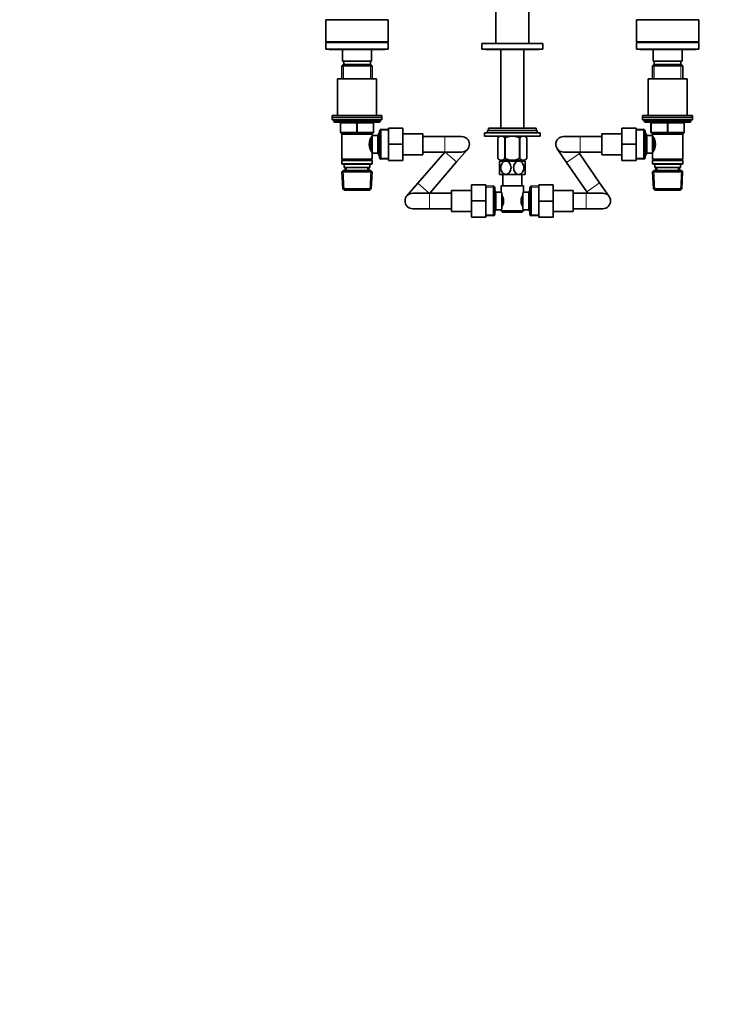
# Model space of a CAD drawing. Units: millimetres. Extents: x 0 to 2401, y 0 to 2745.
# Drawn here: x 636 to 1272, y 1154 to 2041 of the extents above; entities that cross this region are included whole.
import ezdxf
from ezdxf import colors
from ezdxf.entities.mleader import LeaderData, LeaderLine
from ezdxf.math import Vec2, Vec3

# ---------------------------------------------------------------- set-up
doc = ezdxf.new("R2010")
doc.units = ezdxf.units.MM
doc.layers.add('DV1_Défaut', color=7, linetype='Continuous')
doc.layers.add('Défaut', color=7, linetype='Continuous')

# ---------------------------------------------------------------- blocks, each defined once
blk = doc.blocks.new('_DOT')
at = {"color": 0}
blk.add_line((0, 0), (-1, 0), dxfattribs=at)
at = {"color": 0, "const_width": 0.333}
blk.add_lwpolyline([(-0.1665, 0, 1), (0.1665, 0, 1)], format="xyb", close=True, dxfattribs=at)
blk = doc.blocks.new('SE')
at = {"layer": 'DV1_Défaut', "color": 7, "linetype": 'Continuous', "lineweight": 35}
for p, q in [((1065.22, 2176.65), (1065.22, 2019.65)), ((1095.22, 2019.65), (1095.22, 2176.65)), ((968.22, 2041.05), (912.22, 2041.05)), ((912.22, 2041.05), (912.22, 2021.05)), ((968.22, 2021.05), (968.22, 2041.05)), ((1192.22, 2041.05), (1248.22, 2041.05)), ((1192.22, 2041.05), (1192.22, 2021.05)), ((1248.22, 2021.05), (1248.22, 2041.05)), ((968.22, 2021.05), (912.22, 2021.05)), ((968.22, 2020.55), (912.22, 2020.55)), ((912.22, 2020.55), (912.22, 2014.55)), ((926.22, 2021.05), (926.22, 2020.55)), ((954.22, 2020.55), (954.22, 2021.05)), ((968.22, 2014.55), (968.22, 2020.55)), ((1052.72, 2019.55), (1107.72, 2019.55)), ((1052.72, 2019.55), (1052.72, 2014.55)), ((1095.22, 2019.65), (1065.22, 2019.65)), ((1069.87, 2019.65), (1069.87, 2019.55)), ((1090.57, 2019.55), (1090.57, 2019.65)), ((1107.72, 2014.55), (1107.72, 2019.55)), ((1192.22, 2021.05), (1248.22, 2021.05)), ((1192.22, 2020.55), (1248.22, 2020.55)), ((1192.22, 2020.55), (1192.22, 2014.55)), ((1206.22, 2021.05), (1206.22, 2020.55)), ((1234.22, 2020.55), (1234.22, 2021.05)), ((1248.22, 2014.55), (1248.22, 2020.55)), ((968.22, 2014.55), (912.22, 2014.55)), ((915.22, 2014.55), (915.22, 2014.05)), ((965.22, 2014.05), (915.22, 2014.05)), ((927.22, 2014.05), (927.22, 2003.75)), ((953.22, 2003.75), (953.22, 2014.05)), ((965.22, 2014.05), (965.22, 2014.55)), ((1052.72, 2014.55), (1107.72, 2014.55)), ((1056.22, 2014.55), (1056.22, 2014.05)), ((1056.22, 2014.05), (1104.22, 2014.05)), ((1069.87, 2014.05), (1069.87, 1943.15)), ((1090.57, 1943.15), (1090.57, 2014.05)), ((1104.22, 2014.05), (1104.22, 2014.55)), ((1192.22, 2014.55), (1248.22, 2014.55)), ((1195.22, 2014.55), (1195.22, 2014.05)), ((1195.22, 2014.05), (1245.22, 2014.05)), ((1207.22, 2014.05), (1207.22, 2003.75)), ((1233.22, 2003.75), (1233.22, 2014.05)), ((1245.22, 2014.05), (1245.22, 2014.55)), ((927.82, 2000.75), (926.62, 1999.55)), ((926.62, 1999.55), (953.82, 1999.55)), ((926.62, 1999.55), (926.62, 1987.75)), ((953.22, 2003.75), (927.22, 2003.75)), ((952.62, 2000.75), (927.82, 2000.75)), ((928.22, 2003.75), (928.22, 2000.75)), ((952.22, 2000.75), (952.22, 2003.75)), ((953.82, 1999.55), (952.62, 2000.75)), ((953.82, 1987.75), (953.82, 1999.55)), ((1207.82, 2000.75), (1206.62, 1999.55)), ((1206.62, 1999.55), (1233.82, 1999.55)), ((1206.62, 1999.55), (1206.62, 1987.75)), ((1207.22, 2003.75), (1233.22, 2003.75)), ((1232.62, 2000.75), (1207.82, 2000.75)), ((1208.22, 2003.75), (1208.22, 2000.75)), ((1232.22, 2000.75), (1232.22, 2003.75)), ((1233.82, 1999.55), (1232.62, 2000.75)), ((1233.82, 1987.75), (1233.82, 1999.55)), ((922.72, 1987.75), (957.72, 1987.75)), ((922.72, 1987.75), (922.72, 1954.75)), ((957.72, 1954.75), (957.72, 1987.75)), ((1202.72, 1987.75), (1237.72, 1987.75)), ((1202.72, 1987.75), (1202.72, 1954.75)), ((1237.72, 1954.75), (1237.72, 1987.75)), ((917.72, 1954.75), (962.72, 1954.75)), ((917.72, 1954.75), (917.72, 1952.75)), ((917.72, 1952.75), (962.72, 1952.75)), ((917.72, 1952.75), (962.72, 1952.75)), ((917.72, 1952.75), (917.72, 1950.75)), ((962.72, 1952.75), (962.72, 1954.75)), ((962.72, 1950.75), (962.72, 1952.75)), ((1197.72, 1954.75), (1242.72, 1954.75)), ((1197.72, 1954.75), (1197.72, 1952.75)), ((1197.72, 1952.75), (1242.72, 1952.75)), ((1197.72, 1952.75), (1242.72, 1952.75)), ((1197.72, 1952.75), (1197.72, 1950.75)), ((1242.72, 1952.75), (1242.72, 1954.75)), ((1242.72, 1950.75), (1242.72, 1952.75)), ((917.72, 1950.75), (962.72, 1950.75)), ((919.22, 1950.75), (919.22, 1949.75)), ((920.22, 1948.75), (960.22, 1948.75)), ((925.22, 1939.75), (925.22, 1947.75)), ((955.22, 1947.75), (955.22, 1939.75)), ((961.22, 1949.75), (961.22, 1950.75)), ((1197.72, 1950.75), (1242.72, 1950.75)), ((1199.22, 1950.75), (1199.22, 1949.75)), ((1200.22, 1948.75), (1240.22, 1948.75)), ((1205.22, 1939.75), (1205.22, 1947.75)), ((1235.22, 1947.75), (1235.22, 1939.75)), ((1241.22, 1949.75), (1241.22, 1950.75)), ((940.22, 1938.75), (926.22, 1938.75)), ((926.62, 1938.75), (926.62, 1937.75)), ((926.62, 1937.75), (926.62, 1915.25)), ((926.62, 1937.75), (953.82, 1937.75)), ((954.22, 1938.75), (940.22, 1938.75)), ((953.82, 1934.9), (953.06, 1934.9)), ((953.82, 1937.75), (953.82, 1938.75)), ((953.82, 1936.75), (953.82, 1937.75)), ((953.82, 1920.75), (953.82, 1936.75)), ((959.02, 1936.75), (953.82, 1936.75)), ((960.47, 1939.25), (959.02, 1936.75)), ((959.02, 1920.75), (959.02, 1936.75)), ((960.47, 1918.25), (960.47, 1939.25)), ((960.52, 1939.25), (960.47, 1939.25)), ((961.72, 1942.3), (960.52, 1941.15)), ((960.52, 1916.35), (960.52, 1941.15)), ((961.72, 1915.21), (961.72, 1942.3)), ((968.52, 1942.01), (961.72, 1942.3)), ((968.52, 1943.25), (981.52, 1943.25)), ((968.52, 1928.72), (968.52, 1943.25)), ((981.52, 1928.72), (981.52, 1943.25)), ((999.52, 1938.25), (981.52, 1938.25)), ((999.52, 1919.25), (999.52, 1938.25)), ((1019.52, 1935.75), (999.52, 1935.75)), ((1034.52, 1935.75), (1019.52, 1935.75)), ((1105.22, 1939.15), (1055.22, 1939.15)), ((1055.22, 1939.15), (1055.22, 1936.15)), ((1105.22, 1936.15), (1055.22, 1936.15)), ((1057.72, 1941.15), (1102.72, 1941.15)), ((1057.72, 1941.15), (1057.72, 1939.15)), ((1058.72, 1943.15), (1101.72, 1943.15)), ((1058.72, 1943.15), (1058.72, 1941.15)), ((1068.73, 1936.15), (1067.02, 1934.45)), ((1093.42, 1934.45), (1091.72, 1936.15)), ((1101.72, 1941.15), (1101.72, 1943.15)), ((1102.72, 1939.15), (1102.72, 1941.15)), ((1105.22, 1936.15), (1105.22, 1939.15)), ((1141.42, 1935.75), (1126.42, 1935.75)), ((1160.92, 1935.75), (1141.42, 1935.75)), ((1160.92, 1938.25), (1160.92, 1919.25)), ((1178.92, 1938.25), (1160.92, 1938.25)), ((1178.92, 1943.25), (1178.92, 1928.79)), ((1191.92, 1943.25), (1178.92, 1943.25)), ((1191.92, 1943.25), (1191.92, 1928.79)), ((1198.72, 1942.3), (1191.92, 1942.01)), ((1198.72, 1915.21), (1198.72, 1942.3)), ((1199.92, 1941.15), (1198.72, 1942.3)), ((1199.92, 1916.35), (1199.92, 1941.15)), ((1199.98, 1939.25), (1199.92, 1939.25)), ((1199.98, 1918.25), (1199.98, 1939.25)), ((1201.42, 1936.75), (1199.98, 1939.25)), ((1201.42, 1920.75), (1201.42, 1936.75)), ((1206.62, 1936.75), (1201.42, 1936.75)), ((1220.22, 1938.75), (1206.22, 1938.75)), ((1206.62, 1938.75), (1206.62, 1937.75)), ((1206.62, 1937.75), (1206.62, 1936.75)), ((1206.62, 1937.75), (1233.82, 1937.75)), ((1206.62, 1920.75), (1206.62, 1936.75)), ((1207.39, 1934.9), (1206.62, 1934.9)), ((1234.22, 1938.75), (1220.22, 1938.75)), ((1233.82, 1937.75), (1233.82, 1938.75)), ((1233.82, 1915.25), (1233.82, 1937.75)), ((952.32, 1924.08), (952.32, 1933.46)), ((968.52, 1928.72), (981.52, 1928.72)), ((968.52, 1914.25), (968.52, 1928.72)), ((981.52, 1914.25), (981.52, 1928.72)), ((1067.02, 1915.93), (1067.02, 1934.45)), ((1067.02, 1934.45), (1067.02, 1915.93)), ((1073.5, 1915.93), (1073.5, 1934.45)), ((1073.5, 1934.45), (1073.74, 1934.45)), ((1073.74, 1915.93), (1073.74, 1934.45)), ((1086.7, 1915.93), (1086.7, 1934.45)), ((1086.7, 1934.45), (1086.94, 1934.45)), ((1086.94, 1915.93), (1086.94, 1934.45)), ((1093.42, 1915.93), (1093.42, 1934.45)), ((1093.42, 1915.93), (1093.42, 1934.45)), ((1178.92, 1928.79), (1178.92, 1914.25)), ((1191.92, 1928.79), (1178.92, 1928.79)), ((1191.92, 1928.79), (1191.92, 1914.25)), ((1208.12, 1924.02), (1208.12, 1933.42)), ((953.06, 1922.6), (953.82, 1922.6)), ((953.82, 1920.75), (959.02, 1920.75)), ((953.82, 1915.25), (953.82, 1920.75)), ((959.02, 1920.75), (960.47, 1918.25)), ((960.47, 1918.25), (960.52, 1918.25)), ((981.52, 1919.25), (999.52, 1919.25)), ((1019.25, 1921.75), (994.96, 1893.59)), ((999.52, 1921.75), (1019.52, 1921.75)), ((1019.52, 1921.75), (1034.52, 1921.75)), ((1030.03, 1912.82), (1039.82, 1924.18)), ((1120.66, 1924.78), (1129.19, 1912.43)), ((1126.42, 1921.75), (1141.42, 1921.75)), ((1140.71, 1920.39), (1139.77, 1921.75)), ((1158.96, 1893.97), (1140.71, 1920.39)), ((1141.42, 1921.75), (1160.92, 1921.75)), ((1160.92, 1919.25), (1178.92, 1919.25)), ((1199.92, 1918.25), (1199.98, 1918.25)), ((1199.98, 1918.25), (1201.42, 1920.75)), ((1201.42, 1920.75), (1206.62, 1920.75)), ((1206.62, 1922.6), (1207.39, 1922.6)), ((1206.62, 1920.75), (1206.62, 1915.25)), ((953.82, 1915.25), (926.62, 1915.25)), ((926.62, 1915.25), (927.12, 1914.75)), ((927.12, 1914.75), (926.62, 1914.25)), ((926.62, 1914.25), (953.82, 1914.25)), ((926.62, 1914.25), (926.62, 1911.25)), ((953.82, 1911.25), (926.62, 1911.25)), ((926.62, 1911.25), (927.12, 1910.75)), ((927.12, 1914.75), (953.32, 1914.75)), ((927.12, 1910.75), (953.32, 1910.75)), ((928.72, 1910.75), (928.72, 1907.75)), ((951.72, 1907.75), (951.72, 1910.75)), ((953.32, 1914.75), (953.82, 1915.25)), ((953.82, 1914.25), (953.32, 1914.75)), ((953.32, 1910.75), (953.82, 1911.25)), ((953.82, 1911.25), (953.82, 1914.25)), ((960.52, 1916.35), (961.72, 1915.21)), ((961.72, 1915.21), (968.52, 1915.5)), ((968.52, 1914.25), (981.52, 1914.25)), ((1005.75, 1884.65), (1030.03, 1912.82)), ((1067.02, 1915.93), (1068.86, 1914.15)), ((1074.47, 1913.65), (1068.72, 1913.65)), ((1068.72, 1913.65), (1068.72, 1901.65)), ((1091.58, 1914.15), (1068.86, 1914.15)), ((1069.87, 1914.15), (1069.87, 1913.65)), ((1073.5, 1915.93), (1073.74, 1915.93)), ((1085.97, 1913.65), (1074.47, 1913.65)), ((1091.72, 1913.65), (1085.97, 1913.65)), ((1086.7, 1915.93), (1086.94, 1915.93)), ((1090.57, 1913.65), (1090.57, 1914.15)), ((1091.58, 1914.15), (1093.42, 1915.93)), ((1091.72, 1901.65), (1091.72, 1913.65)), ((1129.19, 1912.43), (1147.44, 1886.02)), ((1191.92, 1914.25), (1178.92, 1914.25)), ((1191.92, 1915.5), (1198.72, 1915.21)), ((1198.72, 1915.21), (1199.92, 1916.35)), ((1233.82, 1915.25), (1206.62, 1915.25)), ((1206.62, 1915.25), (1207.12, 1914.75)), ((1207.12, 1914.75), (1206.62, 1914.25)), ((1206.62, 1914.25), (1233.82, 1914.25)), ((1206.62, 1914.25), (1206.62, 1911.25)), ((1233.82, 1911.25), (1206.62, 1911.25)), ((1206.62, 1911.25), (1207.12, 1910.75)), ((1207.12, 1914.75), (1233.32, 1914.75)), ((1207.12, 1910.75), (1233.32, 1910.75)), ((1208.72, 1910.75), (1208.72, 1907.75)), ((1231.72, 1907.75), (1231.72, 1910.75)), ((1233.32, 1914.75), (1233.82, 1915.25)), ((1233.82, 1914.25), (1233.32, 1914.75)), ((1233.32, 1910.75), (1233.82, 1911.25)), ((1233.82, 1911.25), (1233.82, 1914.25)), ((927.82, 1905.25), (926.67, 1904.06)), ((926.67, 1904.06), (953.77, 1904.06)), ((926.67, 1904.06), (927.36, 1888.45)), ((952.62, 1905.25), (927.82, 1905.25)), ((928.72, 1907.75), (951.72, 1907.75)), ((929.5, 1907.75), (929.61, 1905.25)), ((950.83, 1905.25), (950.94, 1907.75)), ((953.77, 1904.06), (952.62, 1905.25)), ((953.09, 1888.45), (953.77, 1904.06)), ((1074.47, 1901.65), (1068.72, 1901.65)), ((1071.72, 1901.65), (1071.72, 1891.15)), ((1085.97, 1901.65), (1074.47, 1901.65)), ((1091.72, 1901.65), (1085.97, 1901.65)), ((1088.72, 1891.15), (1088.72, 1901.65)), ((1207.82, 1905.25), (1206.67, 1904.06)), ((1206.67, 1904.06), (1233.77, 1904.06)), ((1206.67, 1904.06), (1207.36, 1888.45)), ((1232.62, 1905.25), (1207.82, 1905.25)), ((1208.72, 1907.75), (1231.72, 1907.75)), ((1209.5, 1907.75), (1209.61, 1905.25)), ((1230.83, 1905.25), (1230.94, 1907.75)), ((1233.77, 1904.06), (1232.62, 1905.25)), ((1233.09, 1888.45), (1233.77, 1904.06)), ((994.96, 1893.59), (985.17, 1882.23)), ((1043.47, 1892.15), (1043.47, 1877.65)), ((1056.47, 1892.15), (1043.47, 1892.15)), ((1056.47, 1892.15), (1056.47, 1877.65)), ((1063.27, 1891.2), (1056.47, 1890.91)), ((1063.27, 1891.2), (1063.27, 1864.11)), ((1064.47, 1890.05), (1063.27, 1891.2)), ((1070.22, 1891.15), (1090.22, 1891.15)), ((1070.22, 1891.15), (1070.22, 1885.65)), ((1090.22, 1885.57), (1090.22, 1891.15)), ((1097.17, 1891.2), (1095.97, 1890.05)), ((1097.17, 1864.11), (1097.17, 1891.2)), ((1103.97, 1890.91), (1097.17, 1891.2)), ((1103.97, 1892.15), (1116.97, 1892.15)), ((1103.97, 1877.62), (1103.97, 1892.15)), ((1116.97, 1877.62), (1116.97, 1892.15)), ((1167.48, 1881.63), (1158.96, 1893.97)), ((953.09, 1888.45), (927.36, 1888.45)), ((927.36, 1888.45), (928.61, 1887.25)), ((928.61, 1887.25), (951.84, 1887.25)), ((951.84, 1887.25), (953.09, 1888.45)), ((1005.47, 1884.65), (990.47, 1884.65)), ((1025.47, 1884.65), (1005.47, 1884.65)), ((1025.47, 1887.15), (1025.47, 1868.15)), ((1043.47, 1887.15), (1025.47, 1887.15)), ((1064.47, 1865.25), (1064.47, 1890.05)), ((1065.47, 1885.65), (1064.47, 1887.39)), ((1065.47, 1869.65), (1065.47, 1885.65)), ((1070.22, 1885.65), (1065.47, 1885.65)), ((1070.67, 1885.08), (1070.67, 1870.22)), ((1089.77, 1870.22), (1089.77, 1885.08)), ((1094.97, 1885.65), (1090.16, 1885.65)), ((1095.97, 1887.39), (1094.97, 1885.65)), ((1094.97, 1885.65), (1094.97, 1869.65)), ((1095.97, 1890.05), (1095.97, 1865.25)), ((1134.97, 1887.15), (1116.97, 1887.15)), ((1134.97, 1868.15), (1134.97, 1887.15)), ((1146.72, 1884.65), (1134.97, 1884.65)), ((1161.72, 1884.65), (1146.72, 1884.65)), ((1147.44, 1886.02), (1148.38, 1884.65)), ((1233.09, 1888.45), (1207.36, 1888.45)), ((1207.36, 1888.45), (1208.61, 1887.25)), ((1208.61, 1887.25), (1231.84, 1887.25)), ((1231.84, 1887.25), (1233.09, 1888.45)), ((1043.47, 1877.65), (1043.47, 1863.15)), ((1056.47, 1877.65), (1043.47, 1877.65)), ((1056.47, 1877.65), (1056.47, 1863.15)), ((1072.17, 1879.27), (1072.17, 1876.03)), ((1088.27, 1876.03), (1088.27, 1879.27)), ((1103.97, 1877.62), (1116.97, 1877.62)), ((1103.97, 1863.15), (1103.97, 1877.62)), ((1116.97, 1863.15), (1116.97, 1877.62)), ((990.47, 1870.65), (1005.47, 1870.65)), ((1005.47, 1870.65), (1025.47, 1870.65)), ((1025.47, 1868.15), (1043.47, 1868.15)), ((1056.47, 1864.4), (1063.27, 1864.11)), ((1063.27, 1864.11), (1064.47, 1865.25)), ((1064.47, 1867.92), (1065.47, 1869.65)), ((1065.47, 1869.65), (1070.29, 1869.65)), ((1070.22, 1869.73), (1070.22, 1868.65)), ((1090.22, 1868.65), (1070.22, 1868.65)), ((1070.22, 1868.65), (1071.22, 1867.65)), ((1071.22, 1867.65), (1089.22, 1867.65)), ((1089.22, 1867.65), (1090.22, 1868.65)), ((1090.22, 1868.65), (1090.22, 1869.65)), ((1090.22, 1869.65), (1094.97, 1869.65)), ((1094.97, 1869.65), (1095.97, 1867.92)), ((1095.97, 1865.25), (1097.17, 1864.11)), ((1097.17, 1864.11), (1103.97, 1864.4)), ((1116.97, 1868.15), (1134.97, 1868.15)), ((1134.97, 1870.65), (1146.72, 1870.65)), ((1146.72, 1870.65), (1161.72, 1870.65)), ((1056.47, 1863.15), (1043.47, 1863.15)), ((1103.97, 1863.15), (1116.97, 1863.15))]:
    blk.add_line(p, q, dxfattribs=at)
at = {"layer": 'DV1_Défaut', "color": 7, "linetype": 'Continuous', "lineweight": 18}
for p, q in [((928.16, 2000.75), (928.16, 1987.75)), ((952.28, 2000.75), (952.28, 1987.75)), ((1208.16, 2000.75), (1208.16, 1987.75)), ((1232.28, 2000.75), (1232.28, 1987.75)), ((961.22, 1949.75), (919.22, 1949.75)), ((925.22, 1947.75), (925.72, 1947.75)), ((939.72, 1947.75), (925.72, 1947.75)), ((925.72, 1947.75), (925.72, 1939.75)), ((939.72, 1947.75), (940.72, 1947.75)), ((939.72, 1939.75), (939.72, 1947.75)), ((954.72, 1947.75), (940.72, 1947.75)), ((940.72, 1947.75), (940.72, 1939.75)), ((954.72, 1947.75), (955.22, 1947.75)), ((954.72, 1939.75), (954.72, 1947.75)), ((1241.22, 1949.75), (1199.22, 1949.75)), ((1205.22, 1947.75), (1205.72, 1947.75)), ((1205.72, 1947.75), (1205.72, 1939.75)), ((1219.72, 1947.75), (1205.72, 1947.75)), ((1219.72, 1947.75), (1220.72, 1947.75)), ((1219.72, 1939.75), (1219.72, 1947.75)), ((1234.72, 1947.75), (1220.72, 1947.75)), ((1220.72, 1947.75), (1220.72, 1939.75)), ((1235.22, 1947.75), (1234.72, 1947.75)), ((1234.72, 1939.75), (1234.72, 1947.75)), ((925.22, 1939.75), (925.72, 1939.75)), ((925.72, 1939.75), (939.72, 1939.75)), ((928.16, 1938.75), (928.16, 1937.75)), ((939.72, 1939.75), (940.72, 1939.75)), ((940.72, 1939.75), (954.72, 1939.75)), ((952.28, 1938.75), (952.28, 1937.75)), ((954.72, 1939.75), (955.22, 1939.75)), ((960.52, 1938.07), (959.78, 1938.07)), ((968.47, 1940.85), (960.56, 1941.19)), ((1019.52, 1921.75), (1019.52, 1935.75)), ((1141.42, 1935.75), (1141.42, 1921.75)), ((1191.97, 1940.85), (1199.88, 1941.19)), ((1199.92, 1938.07), (1200.66, 1938.07)), ((1205.22, 1939.75), (1205.72, 1939.75)), ((1205.72, 1939.75), (1219.72, 1939.75)), ((1208.16, 1938.75), (1208.16, 1937.75)), ((1219.72, 1939.75), (1220.72, 1939.75)), ((1220.72, 1939.75), (1234.72, 1939.75)), ((1232.28, 1938.75), (1232.28, 1937.75)), ((1234.72, 1939.75), (1235.22, 1939.75)), ((960.52, 1919.44), (959.78, 1919.44)), ((1019.67, 1921.75), (1030.03, 1912.82)), ((1140.71, 1920.39), (1129.19, 1912.43)), ((1199.92, 1919.44), (1200.66, 1919.44)), ((968.47, 1916.66), (960.56, 1916.32)), ((1191.97, 1916.66), (1199.88, 1916.32)), ((928.57, 1887.29), (927.79, 1905.22)), ((930.77, 1905.31), (930.67, 1907.75)), ((949.67, 1905.31), (949.78, 1907.75)), ((951.88, 1887.29), (952.66, 1905.22)), ((1208.57, 1887.29), (1207.79, 1905.22)), ((1210.77, 1905.31), (1210.67, 1907.75)), ((1229.67, 1905.31), (1229.78, 1907.75)), ((1231.88, 1887.29), (1232.66, 1905.22)), ((994.96, 1893.59), (1005.33, 1884.65)), ((1158.96, 1893.97), (1147.44, 1886.02)), ((1005.47, 1884.65), (1005.47, 1870.65)), ((1056.52, 1889.75), (1064.43, 1890.09)), ((1103.92, 1889.75), (1096.01, 1890.09)), ((1146.72, 1884.65), (1146.72, 1870.65)), ((1056.52, 1865.56), (1064.43, 1865.22)), ((1103.92, 1865.56), (1096.01, 1865.22))]:
    blk.add_line(p, q, dxfattribs=at)
at = {"layer": 'DV1_Défaut', "color": 7, "linetype": 'Continuous', "lineweight": 35}
for centre, radius, start, end in [((920.22, 1949.75), 1, 180, 270), ((924.22, 1947.75), 1, 0, 90), ((956.22, 1947.75), 1, 90, 180), ((960.22, 1949.75), 1, 270, 0), ((1200.22, 1949.75), 1, 180, 270), ((1204.22, 1947.75), 1, 0, 90), ((1236.22, 1947.75), 1, 90, 180), ((1240.22, 1949.75), 1, 270, 0), ((926.22, 1939.75), 1, 180, 270), ((962.92, 1928.75), 11.76, 140.65709, 219.34291), ((954.22, 1939.75), 1, 270, 0), ((1034.52, 1928.75), 7, 0, 90), ((1126.42, 1928.75), 7, 90, 270), ((1206.22, 1939.75), 1, 180, 270), ((1197.52, 1928.75), 11.76, 320.65709, 39.34291), ((1234.22, 1939.75), 1, 270, 0), ((1034.52, 1928.75), 7, 270, 0), ((990.47, 1877.65), 7, 90, 270), ((1059.55, 1876.43), 12.94, 12.69606, 30.72518), ((1100.98, 1876.4), 13.03, 149.33835, 167.2404), ((1132.59, 1851.75), 54.26, 141.33426, 142.1012), ((1161.72, 1877.65), 7, 0, 90), ((1059.46, 1878.91), 13.03, 329.33835, 347.2404), ((1100.9, 1878.88), 12.94, 192.69606, 210.72518), ((1161.72, 1877.65), 7, 270, 360), ((1132.64, 1903.6), 54.33, 217.89925, 218.66528)]:
    blk.add_arc(centre, radius, start, end, dxfattribs=at)
at = {"layer": 'DV1_Défaut', "color": 7, "linetype": 'Continuous', "lineweight": 18}
for centre, major_axis, start_param, end_param in [((925.22, 1947.75), (0, -1), 1.570796, 3.141593), ((939.22, 1947.75), (0, -1), 1.570796, 3.141593), ((941.22, 1947.75), (0, -1), 3.141593, 4.712389), ((955.22, 1947.75), (0, -1), 3.141593, 4.712389), ((1205.22, 1947.75), (0, 1), 4.712389, 6.283185), ((1219.22, 1947.75), (0, 1), 4.712389, 6.283185), ((1221.22, 1947.75), (0, 1), 0, 1.570796), ((1235.22, 1947.75), (0, 1), 0, 1.570796), ((926.22, 1939.75), (0, 1), 1.570796, 3.141593), ((940.22, 1939.75), (0, 1), 1.570796, 3.141593), ((940.22, 1939.75), (0, 1), 3.141593, 4.712389), ((954.22, 1939.75), (0, 1), 3.141593, 4.712389), ((1206.22, 1939.75), (0, -1), 4.712389, 6.283185), ((1220.22, 1939.75), (0, -1), 4.712389, 6.283185), ((1220.22, 1939.75), (0, -1), 0, 1.570796), ((1234.22, 1939.75), (0, -1), 0, 1.570796)]:
    blk.add_ellipse(centre, major_axis=major_axis, ratio=0.5, start_param=start_param, end_param=end_param, dxfattribs=at)
at = {"layer": 'DV1_Défaut', "color": 7, "linetype": 'Continuous', "lineweight": 35}
for points, knots in [([(1067.02, 1934.45), (1067.53, 1934.95), (1068.05, 1935.37), (1068.85, 1935.82), (1069.13, 1935.94), (1069.68, 1936.1), (1069.97, 1936.15), (1070.82, 1936.15), (1071.37, 1935.98), (1072.19, 1935.53), (1072.46, 1935.35), (1072.99, 1934.93), (1073.25, 1934.7), (1073.5, 1934.45)], [0, 0, 0, 0, 0.25, 0.25, 0.375, 0.375, 0.5, 0.5, 0.75, 0.75, 0.875, 0.875, 1, 1, 1, 1]), ([(1073.74, 1934.45), (1074.25, 1934.7), (1074.76, 1934.93), (1075.82, 1935.34), (1076.35, 1935.52), (1077.43, 1935.83), (1077.98, 1935.94), (1078.81, 1936.07), (1079.09, 1936.1), (1079.66, 1936.14), (1079.94, 1936.15), (1081.36, 1936.15), (1082.47, 1935.98), (1084.1, 1935.52), (1084.64, 1935.34), (1085.69, 1934.92), (1086.2, 1934.69), (1086.7, 1934.45)], [0, 0, 0, 0, 0.125, 0.125, 0.25, 0.25, 0.375, 0.375, 0.4375, 0.4375, 0.5, 0.5, 0.75, 0.75, 0.875, 0.875, 1, 1, 1, 1]), ([(1086.94, 1934.45), (1087.45, 1934.95), (1087.97, 1935.37), (1088.77, 1935.82), (1089.05, 1935.94), (1089.6, 1936.1), (1089.89, 1936.15), (1090.74, 1936.15), (1091.29, 1935.98), (1092.11, 1935.53), (1092.38, 1935.35), (1092.91, 1934.93), (1093.17, 1934.7), (1093.42, 1934.45)], [0, 0, 0, 0, 0.25, 0.25, 0.375, 0.375, 0.5, 0.5, 0.75, 0.75, 0.875, 0.875, 1, 1, 1, 1]), ([(1067.02, 1915.93), (1067.53, 1915.45), (1068.05, 1915.04), (1068.86, 1914.6), (1069.13, 1914.49), (1069.55, 1914.37), (1069.69, 1914.34), (1069.98, 1914.3), (1070.12, 1914.29), (1070.82, 1914.29), (1071.38, 1914.45), (1072.19, 1914.88), (1072.46, 1915.06), (1072.99, 1915.46), (1073.25, 1915.69), (1073.5, 1915.93)], [0, 0, 0, 0, 0.25, 0.25, 0.375, 0.375, 0.4375, 0.4375, 0.5, 0.5, 0.75, 0.75, 0.875, 0.875, 1, 1, 1, 1]), ([(1074.47, 1901.65), (1073.83, 1901.65), (1073.19, 1901.84), (1072.04, 1902.52), (1071.55, 1902.99), (1070.32, 1904.72), (1069.91, 1906.19), (1069.91, 1909.14), (1070.34, 1910.62), (1071.56, 1912.33), (1072.06, 1912.8), (1073.2, 1913.47), (1073.84, 1913.65), (1074.47, 1913.65)], [0, 0, 0, 0, 0.125, 0.125, 0.25, 0.25, 0.5, 0.5, 0.75, 0.75, 0.875, 0.875, 1, 1, 1, 1]), ([(1073.74, 1915.93), (1074.25, 1915.69), (1074.77, 1915.47), (1075.82, 1915.06), (1076.36, 1914.89), (1077.44, 1914.6), (1077.98, 1914.48), (1078.81, 1914.37), (1079.09, 1914.34), (1079.65, 1914.3), (1079.94, 1914.29), (1081.36, 1914.29), (1082.46, 1914.45), (1084.09, 1914.89), (1084.63, 1915.07), (1085.68, 1915.47), (1086.2, 1915.69), (1086.7, 1915.93)], [0, 0, 0, 0, 0.125, 0.125, 0.25, 0.25, 0.375, 0.375, 0.4375, 0.4375, 0.5, 0.5, 0.75, 0.75, 0.875, 0.875, 1, 1, 1, 1]), ([(1074.47, 1913.65), (1075.11, 1913.65), (1075.75, 1913.47), (1076.89, 1912.8), (1077.4, 1912.32), (1078.62, 1910.6), (1079.04, 1909.11), (1079.03, 1906.17), (1078.6, 1904.68), (1077.39, 1902.99), (1076.88, 1902.5), (1075.75, 1901.84), (1075.11, 1901.65), (1074.47, 1901.65)], [0, 0, 0, 0, 0.125, 0.125, 0.25, 0.25, 0.5, 0.5, 0.75, 0.75, 0.875, 0.875, 1, 1, 1, 1]), ([(1085.97, 1901.65), (1085.33, 1901.65), (1084.7, 1901.84), (1083.56, 1902.51), (1083.05, 1902.99), (1081.83, 1904.71), (1081.41, 1906.2), (1081.41, 1909.14), (1081.84, 1910.62), (1083.06, 1912.32), (1083.56, 1912.81), (1084.69, 1913.47), (1085.34, 1913.65), (1085.97, 1913.65)], [0, 0, 0, 0, 0.125, 0.125, 0.25, 0.25, 0.5, 0.5, 0.75, 0.75, 0.875, 0.875, 1, 1, 1, 1]), ([(1085.97, 1913.65), (1086.61, 1913.65), (1087.25, 1913.47), (1088.4, 1912.8), (1088.9, 1912.31), (1090.12, 1910.6), (1090.54, 1909.11), (1090.53, 1906.14), (1090.11, 1904.69), (1088.88, 1902.97), (1088.39, 1902.51), (1087.24, 1901.84), (1086.61, 1901.65), (1085.97, 1901.65)], [0, 0, 0, 0, 0.125, 0.125, 0.25, 0.25, 0.5, 0.5, 0.75, 0.75, 0.875, 0.875, 1, 1, 1, 1]), ([(1086.94, 1915.93), (1087.45, 1915.45), (1087.97, 1915.04), (1088.78, 1914.6), (1089.05, 1914.49), (1089.47, 1914.37), (1089.61, 1914.34), (1089.89, 1914.3), (1090.04, 1914.29), (1090.74, 1914.29), (1091.29, 1914.45), (1092.11, 1914.88), (1092.38, 1915.06), (1092.91, 1915.46), (1093.17, 1915.69), (1093.42, 1915.93)], [0, 0, 0, 0, 0.25, 0.25, 0.375, 0.375, 0.4375, 0.4375, 0.5, 0.5, 0.75, 0.75, 0.875, 0.875, 1, 1, 1, 1]), ([(1070.67, 1885.08), (1070.53, 1885.27), (1070.42, 1885.41), (1070.26, 1885.6), (1070.22, 1885.65), (1070.22, 1885.65)], [0, 0, 0, 0, 0.501948, 0.501948, 1, 1, 1, 1]), ([(1070.22, 1869.65), (1070.22, 1869.65), (1070.23, 1869.67), (1070.27, 1869.72), (1070.3, 1869.75), (1070.42, 1869.9), (1070.53, 1870.04), (1070.67, 1870.22)], [0, 0, 0, 0, 0.248757, 0.248757, 0.499172, 0.499172, 1, 1, 1, 1])]:
    blk.add_open_spline(points, degree=3, knots=knots, dxfattribs=at)

msp = doc.modelspace()

# ---------------------------------------------------------------- block references
at = {"layer": 'Défaut'}
msp.add_blockref('SE', (0, 0), dxfattribs=at)

# ---------------------------------------------------------------- leaders
at = {"layer": 'Défaut', "color": 7, "linetype": 'Continuous', "lineweight": 18}
ml = msp.add_multileader_mtext('Standard', dxfattribs=at)
ml.set_content('{\\pxsm0.9;\\fSolid Edge ISO|b1||i0||c0|p34;\\W1.;07/06/2023\\P}', color=256)
ml.set_leader_properties()
ml.set_arrow_properties(name='DOT')
ml.build(insert=Vec2(0, 0))
ml.multileader.update_dxf_attribs({"leader_type": 0, "dogleg_length": 0, "arrow_head_size": 12})
ctx = ml.context
ctx.base_point, ctx.char_height, ctx.arrow_head_size, ctx.landing_gap_size = Vec3(2313.03, 2737.44), 12, 12, 4.2
notes = []
notes.append((ctx, [(0, (0, 0, 0), (0, 0), (1, 0), 1, [])]))
ctx.mtext.insert = Vec3(2315.03, 2743.56)
for ctx, leaders in notes:
    for number, flags, end, landing, length, lines in leaders:
        leader = LeaderData()
        leader.index, (leader.has_last_leader_line, leader.has_dogleg_vector, leader.attachment_direction) = number, flags
        leader.last_leader_point, leader.dogleg_vector, leader.dogleg_length = Vec3(end), Vec3(landing), length
        for number, points, colour, breaks in lines:
            line = LeaderLine()
            line.index, line.vertices, line.color, line.breaks = number, Vec3.list(points), colors.encode_raw_color(colour), breaks
            leader.lines.append(line)
        ctx.leaders.append(leader)

doc.saveas('drawing.dxf')
